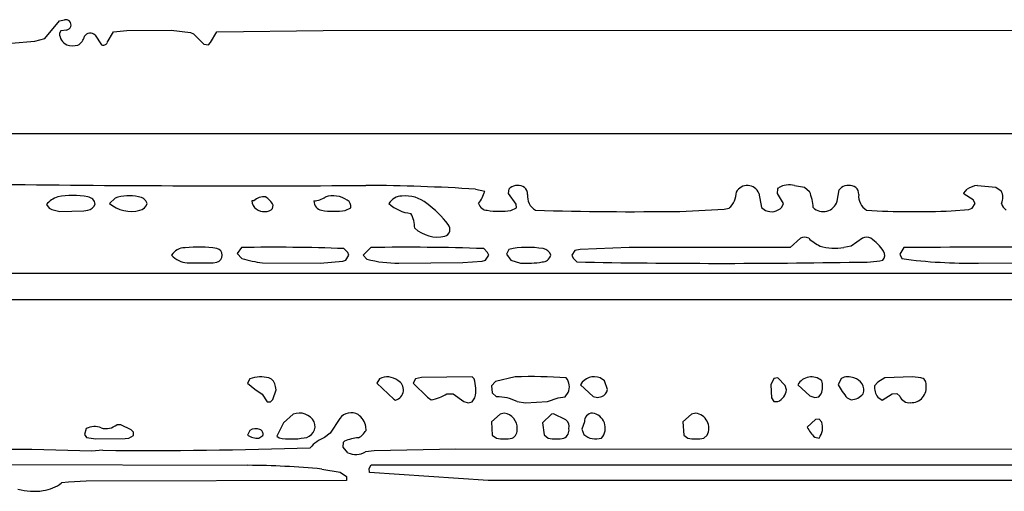
# Model space of a CAD drawing. Extents: x -6.9 to 3.5, y -0.2 to 4.8.
# Drawn here: x 2 to 2.9, y 3 to 3.5 of the extents above; entities that cross this region are included whole.
import ezdxf

# ---------------------------------------------------------------- set-up
doc = ezdxf.new("R2010")
doc.units = 0
doc.header["$MEASUREMENT"] = 0
doc.linetypes.add('solid', pattern=[0])
doc.layers.add('1', color=1, linetype='solid')

msp = doc.modelspace()

# ---------------------------------------------------------------- linework, layer by layer
at = {"layer": '1', "color": 7, "linetype": 'solid'}
for p, q in [((2.01862, 3.45732), (2.03291, 3.47437)), ((2.03291, 3.47437), (2.03772, 3.47539)), ((2.03413, 3.46476), (2.03287, 3.46252)), ((2.0398, 3.46559), (2.03413, 3.46476)), ((2.0789, 3.45346), (2.08508, 3.46378)), ((2.08508, 3.46378), (2.09811, 3.46528)), ((2.09811, 3.46528), (2.14075, 3.46539)), ((2.14075, 3.46539), (2.15965, 3.46307)), ((2.15965, 3.46307), (2.16236, 3.46177)), ((2.1789, 3.45346), (2.18508, 3.46378)), ((2.18508, 3.46378), (2.28772, 3.46528)), ((2.28772, 3.46528), (3.24587, 3.46539)), ((1.98634, 3.45287), (2.00917, 3.45484)), ((2.00917, 3.45484), (2.01862, 3.45732)), ((2.06736, 3.46067), (2.07362, 3.45126)), ((2.0789, 3.45338), (2.0789, 3.45346)), ((2.16236, 3.46177), (2.17256, 3.45205)), ((2.17685, 3.45126), (2.1789, 3.45346)), ((2.17256, 3.45205), (2.17685, 3.45126)), ((3.3789, 3.36539), (1.90823, 3.36539)), ((2.43504, 3.31173), (2.44386, 3.30969)), ((2.46669, 3.30752), (2.4674, 3.31217)), ((2.4674, 3.31217), (2.46839, 3.31323)), ((2.72673, 3.30752), (2.72701, 3.31217)), ((2.72701, 3.31217), (2.7278, 3.31323)), ((2.74307, 3.31535), (2.75272, 3.31374)), ((2.75272, 3.31374), (2.75776, 3.30945)), ((2.78425, 3.30008), (2.78642, 3.31098)), ((2.78642, 3.31098), (2.78843, 3.3135)), ((2.90677, 3.30787), (2.91, 3.31177)), ((2.9198, 3.31535), (2.93772, 3.31374)), ((2.93772, 3.31374), (2.9428, 3.31012)), ((2.08665, 3.30323), (2.08126, 3.29787)), ((2.47421, 3.29717), (2.46669, 3.30752)), ((2.7087, 3.30776), (2.71118, 3.29402)), ((2.73264, 3.29787), (2.72673, 3.30752)), ((2.90709, 3.30689), (2.90677, 3.30787)), ((2.91579, 3.30138), (2.90709, 3.30689)), ((2.91768, 3.29787), (2.91579, 3.30138)), ((2.02024, 3.29685), (2.02291, 3.29354)), ((2.02291, 3.29354), (2.02539, 3.29197)), ((2.02539, 3.29197), (2.03323, 3.29035)), ((2.22079, 3.30055), (2.21878, 3.30035)), ((2.2389, 3.29311), (2.23949, 3.29638)), ((2.30913, 3.29126), (2.31437, 3.29374)), ((2.46913, 3.29126), (2.47441, 3.29374)), ((2.47441, 3.29374), (2.47421, 3.29717)), ((2.63228, 3.29035), (2.67524, 3.2924)), ((2.67524, 3.2924), (2.67996, 3.29358)), ((2.71118, 3.29402), (2.7152, 3.29126)), ((2.73079, 3.29437), (2.73264, 3.29787)), ((2.89465, 3.29083), (2.91173, 3.29224)), ((2.91173, 3.29224), (2.91472, 3.29331)), ((2.91472, 3.29331), (2.91768, 3.29787)), ((2.03323, 3.29035), (2.05654, 3.29075)), ((2.05654, 3.29075), (2.06028, 3.29142)), ((2.74878, 3.26429), (2.73886, 3.25535)), ((2.80878, 3.26429), (2.7978, 3.25681)), ((2.20878, 3.25535), (2.20465, 3.24949)), ((2.31142, 3.25055), (2.3078, 3.25429)), ((2.33378, 3.25535), (2.3263, 3.24787)), ((2.44642, 3.25055), (2.4428, 3.25429)), ((2.58331, 3.25535), (2.53591, 3.25346)), ((2.73886, 3.25535), (2.58331, 3.25535)), ((2.7978, 3.25681), (2.79083, 3.25535)), ((2.84886, 3.25535), (2.84476, 3.24902)), ((2.20465, 3.24949), (2.20921, 3.24492)), ((2.30965, 3.24331), (2.3126, 3.24787)), ((2.3126, 3.24787), (2.31142, 3.25055)), ((2.3263, 3.24787), (2.33004, 3.24409)), ((2.44469, 3.24331), (2.44764, 3.24787)), ((2.44764, 3.24787), (2.44642, 3.25055)), ((2.46705, 3.25358), (2.4648, 3.24886)), ((2.4648, 3.24886), (2.46913, 3.24311)), ((2.53087, 3.2524), (2.52795, 3.24787)), ((2.52795, 3.24787), (2.52913, 3.24516)), ((2.52913, 3.24516), (2.53276, 3.24142)), ((2.53591, 3.25346), (2.53087, 3.2524)), ((2.84476, 3.24902), (2.84681, 3.24469)), ((2.1563, 3.24051), (2.1815, 3.24067)), ((2.1815, 3.24067), (2.18508, 3.24126)), ((2.22909, 3.24071), (2.28472, 3.24035)), ((2.28472, 3.24035), (2.30685, 3.24224)), ((2.30685, 3.24224), (2.30965, 3.24331)), ((2.36079, 3.24035), (2.4228, 3.24083)), ((2.4228, 3.24083), (2.44146, 3.24224)), ((2.44146, 3.24224), (2.44469, 3.24331)), ((2.46913, 3.24311), (2.47831, 3.24035)), ((2.92083, 3.24035), (3.08224, 3.24083)), ((3.3789, 3.23035), (1.77323, 3.23035)), ((1.65268, 3.20535), (3.30453, 3.20496)), ((2.43173, 3.13035), (2.38287, 3.12972)), ((2.4335, 3.12858), (2.43173, 3.13035)), ((2.47331, 3.13035), (2.45437, 3.12591)), ((2.85728, 3.13035), (2.83028, 3.12929)), ((2.86516, 3.12945), (2.85728, 3.13035)), ((2.21701, 3.12858), (2.21472, 3.12441)), ((2.21472, 3.12441), (2.22173, 3.11843)), ((2.24224, 3.11783), (2.24161, 3.1211)), ((2.34205, 3.12858), (2.33972, 3.12441)), ((2.33972, 3.12441), (2.35591, 3.10882)), ((2.37705, 3.12858), (2.37476, 3.12441)), ((2.37476, 3.12441), (2.38858, 3.11059)), ((2.38287, 3.12972), (2.37705, 3.12858)), ((2.45437, 3.12591), (2.45028, 3.12181)), ((2.45028, 3.12181), (2.45114, 3.115)), ((2.5363, 3.12283), (2.54874, 3.11142)), ((2.55941, 3.12646), (2.55539, 3.12945)), ((2.56244, 3.11803), (2.55941, 3.12646)), ((2.72303, 3.1289), (2.72031, 3.12283)), ((2.72031, 3.12283), (2.72087, 3.10996)), ((2.72709, 3.12929), (2.72303, 3.1289)), ((2.73425, 3.12189), (2.72709, 3.12929)), ((2.73532, 3.11783), (2.73425, 3.12189)), ((2.74634, 3.12283), (2.7578, 3.11205)), ((2.78819, 3.1289), (2.78532, 3.12283)), ((2.82374, 3.12524), (2.82032, 3.12181)), ((2.83028, 3.12929), (2.82374, 3.12524)), ((2.22173, 3.11843), (2.22862, 3.11374)), ((2.22862, 3.11374), (2.23362, 3.10622)), ((2.23894, 3.10843), (2.24224, 3.11783)), ((2.40724, 3.11409), (2.41346, 3.1139)), ((2.41346, 3.1139), (2.42374, 3.10642)), ((2.45114, 3.115), (2.45516, 3.11122)), ((2.51476, 3.10996), (2.52165, 3.11122)), ((2.52165, 3.11122), (2.52441, 3.11524)), ((2.54874, 3.11142), (2.5528, 3.11035)), ((2.5528, 3.11035), (2.55681, 3.11142)), ((2.7578, 3.11205), (2.7628, 3.11035)), ((2.7628, 3.11035), (2.76665, 3.11122)), ((2.76665, 3.11122), (2.76898, 3.11406)), ((2.82783, 3.10799), (2.83748, 3.1139)), ((2.83748, 3.1139), (2.84213, 3.11421)), ((2.84213, 3.11421), (2.84496, 3.11173)), ((2.23362, 3.10622), (2.23685, 3.10622)), ((2.23685, 3.10622), (2.23894, 3.10843)), ((2.35591, 3.10882), (2.35776, 3.10799)), ((2.38858, 3.11059), (2.39209, 3.10831)), ((2.42374, 3.10642), (2.42776, 3.10535)), ((2.42776, 3.10535), (2.43161, 3.10622)), ((2.43161, 3.10622), (2.43437, 3.11024)), ((2.47508, 3.10661), (2.48331, 3.10535)), ((2.48331, 3.10535), (2.50449, 3.10661)), ((2.50449, 3.10661), (2.51476, 3.10996)), ((2.72087, 3.10996), (2.72303, 3.10669)), ((2.72303, 3.10669), (2.72709, 3.10642)), ((2.79413, 3.11004), (2.79799, 3.10819)), ((2.82358, 3.11079), (2.82783, 3.10799)), ((2.2587, 3.09429), (2.24953, 3.08606)), ((2.45874, 3.09429), (2.45028, 3.08681)), ((2.46276, 3.09535), (2.45874, 3.09429)), ((2.50846, 3.09429), (2.49953, 3.08606)), ((2.51028, 3.09457), (2.50846, 3.09429)), ((2.5222, 3.08898), (2.51028, 3.09457)), ((2.64374, 3.09429), (2.63528, 3.08681)), ((2.6478, 3.09535), (2.64374, 3.09429)), ((2.0922, 3.08409), (2.08827, 3.08409)), ((2.10217, 3.07902), (2.0922, 3.08409)), ((2.24953, 3.08606), (2.24291, 3.07319)), ((2.30374, 3.09012), (2.29453, 3.07606)), ((2.45028, 3.08681), (2.45114, 3.07398)), ((2.49953, 3.08606), (2.50118, 3.07425)), ((2.54028, 3.08681), (2.5376, 3.0798)), ((2.63528, 3.08681), (2.63618, 3.07398)), ((2.7635, 3.08929), (2.75532, 3.08181)), ((2.76693, 3.08945), (2.7635, 3.08929)), ((2.76941, 3.08669), (2.76693, 3.08945)), ((2.05878, 3.08035), (2.05701, 3.07461)), ((2.05701, 3.07461), (2.05917, 3.07173)), ((2.10008, 3.07122), (2.10437, 3.07374)), ((2.10437, 3.07697), (2.10217, 3.07902)), ((2.10437, 3.07374), (2.10437, 3.07697)), ((2.21701, 3.07858), (2.21461, 3.07417)), ((2.22571, 3.07098), (2.22937, 3.07374)), ((2.24291, 3.07319), (2.2452, 3.07134)), ((2.29453, 3.07606), (2.28898, 3.07177)), ((2.32917, 3.07854), (2.32902, 3.08232)), ((2.45114, 3.07398), (2.45516, 3.07122)), ((2.50118, 3.07425), (2.50516, 3.07122)), ((2.5376, 3.0798), (2.53957, 3.07461)), ((2.63618, 3.07398), (2.6402, 3.07122)), ((2.65539, 3.07122), (2.65886, 3.07406)), ((2.05917, 3.07173), (2.06795, 3.07039)), ((2.06795, 3.07039), (2.0965, 3.07067)), ((2.0965, 3.07067), (2.10008, 3.07122)), ((2.30689, 3.06232), (2.3074, 3.06713)), ((2.3074, 3.06713), (2.30839, 3.06819)), ((2.76268, 3.07201), (2.76693, 3.07122)), ((2.00614, 3.06024), (1.80323, 3.06035)), ((2.06409, 3.05843), (2.00614, 3.06024)), ((2.07484, 3.05937), (2.06409, 3.05843)), ((2.31161, 3.05697), (2.30689, 3.06232)), ((2.33701, 3.05874), (2.32854, 3.05783)), ((2.41579, 3.06035), (2.33701, 3.05874)), ((3.19646, 3.06024), (2.41579, 3.06035)), ((1.71283, 3.04622), (2.21504, 3.04488)), ((2.33213, 3.04173), (2.33402, 3.04535)), ((2.33402, 3.04535), (2.33776, 3.04535)), ((2.33776, 3.04535), (3.30161, 3.04535)), ((2.28646, 3.0413), (2.30429, 3.03815)), ((2.30429, 3.03815), (2.31028, 3.03409)), ((2.33248, 3.0378), (2.33213, 3.04173)), ((2.44724, 3.03035), (2.33248, 3.0378)), ((2.04173, 3.02874), (2.035, 3.02783)), ((2.05886, 3.02945), (2.04173, 3.02874)), ((2.31028, 3.03035), (2.05886, 3.02945)), ((2.31028, 3.03409), (2.31028, 3.03035)), ((3.24984, 3.03035), (2.44724, 3.03035))]:
    msp.add_line(p, q, dxfattribs=at)
for centre, radius, start, end in [((2.03909, 3.47056), 0.00502, 278.13382, 465.89716), ((2.04567, 3.46279), 0.0128, 181.22749, 244.2829), ((2.04408, 3.46256), 0.01335, 299.55811, 346.86762), ((2.06266, 3.45617), 0.00651, 43.74128, 148.94054), ((2.04603, 3.47244), 0.02199, 254.40386, 282.17824), ((2.07524, 3.45486), 0.00395, 245.78578, 337.92744), ((2.21239, 22.82789), 19.51289, 269.310807, 270.342476), ((2.32397, 1.61419), 1.70117, 86.25654, 89.83011), ((2.47547, 3.30274), 0.01266, 57.24011, 124.05398), ((2.47675, 3.30713), 0.00838, 357.27351, 408.29721), ((2.69752, 3.30334), 0.01202, 21.5627, 151.8127), ((2.7381, 3.29516), 0.0208, 76.16287, 119.68433), ((2.7953, 3.30211), 0.01331, 57.93554, 121.09439), ((2.79679, 3.30713), 0.00838, 357.28127, 408.29688), ((2.92174, 3.29484), 0.0206, 95.40391, 124.74813), ((2.03804, 3.28243), 0.02291, 107.42017, 140.99818), ((2.04574, 3.2248), 0.08081, 79.63712, 100.37826), ((2.05953, 3.29638), 0.00794, 5.36801, 84.63305), ((2.0998, 3.26494), 0.04048, 76.43302, 108.94394), ((2.10922, 3.29562), 0.00867, 15.07063, 89.55746), ((2.23078, 3.28929), 0.01506, 85.16763, 131.5782), ((2.22039, 3.28588), 0.02179, 28.80673, 57.66973), ((2.27775, 3.32121), 0.02088, 272.8355, 305.14026), ((2.29733, 3.28134), 0.02402, 55.37008, 108.37036), ((2.36357, 3.29096), 0.01408, 88.97021, 150.5953), ((2.36736, 3.27263), 0.03261, 51.18477, 96.22928), ((2.40577, 3.32146), 0.03987, 323.7368, 342.82785), ((2.50112, 3.30515), 0.01608, 174.34827, 238.66434), ((2.66661, 3.3089), 0.02032, 311.07542, 360.33397), ((2.71126, 3.29103), 0.05001, 3.42062, 21.60677), ((2.82116, 3.30515), 0.01608, 174.34595, 238.66412), ((2.93228, 3.30376), 0.01229, 332.20865, 391.15086), ((2.05878, 3.30065), 0.00935, 279.21942, 337.86622), ((2.10219, 3.32322), 0.03287, 230.44329, 284.66235), ((2.1089, 3.3003), 0.00903, 280.27878, 344.39323), ((2.22995, 3.30147), 0.01123, 185.7271, 277.91174), ((2.23271, 3.29841), 0.00815, 261.4403, 319.40492), ((2.28753, 3.30007), 0.00875, 178.13922, 261.4218), ((2.30756, 3.29507), 0.00694, 348.98256, 420.41343), ((2.37539, 3.32325), 0.03499, 226.48425, 265.09502), ((2.32071, 3.20933), 0.11121, 37.86857, 52.89951), ((2.44636, 3.30017), 0.00875, 195.18923, 269.09723), ((2.72086, 3.30352), 0.0135, 245.20092, 317.34396), ((2.77089, 3.30401), 0.01393, 225.82302, 343.62678), ((2.95447, 3.30104), 0.01171, 194.89631, 235.26932), ((2.29813, 3.35756), 0.0672, 259.79067, 279.42212), ((2.34679, 3.27405), 0.02935, 0.00001, 29.24202), ((2.45813, 3.35756), 0.0672, 259.79067, 279.42212), ((2.58654, 6.44312), 3.1531, 268.29565, 270.83135), ((2.85962, 4.10941), 0.81934, 266.7235, 272.44981), ((2.39833, 3.29866), 0.03316, 228.00491, 282.29561), ((2.40323, 3.27295), 0.00703, 287.93182, 401.38949), ((2.75282, 3.25715), 0.0082, 60.56294, 119.49488), ((2.78595, 3.29522), 0.04247, 226.7444, 244.74674), ((2.81282, 3.25715), 0.0082, 60.56294, 119.49488), ((2.78971, 3.22475), 0.04796, 34.46416, 55.53714), ((2.15363, 3.24081), 0.01424, 87.49164, 150.26226), ((2.16745, 3.13092), 0.12482, 81.88108, 96.07026), ((2.18342, 3.24787), 0.00682, 284.10847, 435.89154), ((2.24012, 1.56242), 1.69323, 87.70932, 91.0605), ((2.36833, 1.20778), 2.04787, 87.91604, 90.96663), ((2.48553, 3.16704), 0.08849, 80.38309, 102.05701), ((2.49901, 3.24542), 0.00897, 15.9006, 81.63921), ((2.7828, 3.31082), 0.05604, 254.51027, 278.23317), ((2.9386, -10.70907), 13.96471, 89.202899, 90.368221), ((2.15861, 3.26428), 0.02388, 223.39244, 264.44216), ((2.23703, 3.32716), 0.08682, 251.31495, 264.75866), ((2.49919, 3.25017), 0.00875, 270.90563, 344.80473), ((2.82268, 3.248), 0.00763, 320.15372, 390.61437), ((2.91147, 3.71515), 0.47489, 262.17422, 271.12858), ((2.35905, 3.35433), 0.11399, 255.25562, 270.87365), ((2.48414, 3.33352), 0.09334, 266.42022, 279.36884), ((2.67062, 10.35476), 7.11468, 268.889658, 271.077159), ((2.80835, 3.35278), 0.11151, 267.95291, 280.43151), ((2.22771, 3.09659), 0.03373, 76.90521, 108.50108), ((2.3496, 3.11364), 0.01674, 52.10176, 116.80319), ((2.48904, 2.64292), 0.48769, 86.0491, 91.84816), ((2.5498, 3.11472), 0.01575, 69.20097, 149.00532), ((2.75948, 3.11516), 0.01522, 49.2763, 149.7135), ((2.79485, 3.11462), 0.01576, 68.6346, 115.00126), ((2.23142, 3.11998), 0.01026, 6.30089, 67.43688), ((2.35506, 3.11785), 0.01021, 285.29774, 421.83822), ((2.40152, 3.11788), 0.03373, 346.90353, 378.5021), ((2.51196, 3.1209), 0.01368, 335.52834, 398.68181), ((2.75197, 3.12096), 0.01835, 337.8841, 378.19013), ((2.83521, 3.14778), 0.05578, 206.56821, 222.58231), ((2.79814, 3.11765), 0.01189, 341.98424, 438.10602), ((2.83744, 3.12089), 0.01715, 176.92941, 216.09263), ((2.85581, 3.12006), 0.01464, 267.44169, 370.75664), ((2.86451, 3.12373), 0.00576, 350.70909, 443.56871), ((2.38671, 3.14514), 0.03723, 278.31133, 303.48526), ((2.45466, 3.0637), 0.04752, 64.55683, 89.40512), ((2.5533, 3.12011), 0.00937, 291.99031, 347.20251), ((2.72101, 3.11947), 0.0144, 294.97516, 353.46003), ((2.79673, 3.12492), 0.01678, 274.31288, 319.28737), ((2.85395, 3.11488), 0.00952, 199.28331, 277.30667), ((2.26463, 3.07867), 0.01671, 29.48008, 110.76666), ((2.31484, 3.08196), 0.01378, 60.73751, 143.67158), ((2.31012, 3.07846), 0.01928, 11.55033, 53.56614), ((2.46043, 3.08076), 0.01478, 357.82074, 440.93677), ((2.54807, 3.08753), 0.00783, 92.0334, 185.25126), ((2.54571, 3.08089), 0.01461, 318.53639, 441.77445), ((2.6453, 3.08054), 0.01503, 334.45319, 440.44217), ((2.07778, 3.09706), 0.01668, 254.58491, 308.96424), ((2.26844, 3.08285), 0.01147, 274.26928, 380.60006), ((2.51697, 3.08229), 0.00849, 345.70713, 411.92951), ((2.75371, 3.08128), 0.01661, 322.75155, 379.03487), ((2.06671, 3.0656), 0.01675, 66.68184, 118.27071), ((2.22514, 3.08992), 0.01895, 236.22605, 271.72152), ((2.22259, 3.07037), 0.00993, 66.09804, 124.20347), ((2.22542, 3.07535), 0.00426, 337.75488, 433.78499), ((2.31077, 3.09019), 0.02177, 300.45926, 327.67514), ((2.467, 3.07881), 0.00832, 294.10412, 369.59032), ((2.517, 3.07881), 0.00832, 294.10508, 369.59901), ((2.55114, 3.08822), 0.01787, 229.63066, 287.95297), ((2.78816, 3.09882), 0.03699, 207.36804, 226.44671), ((2.25702, 3.14154), 0.07118, 260.44353, 279.93083), ((2.3016, 3.03999), 0.0342, 111.66087, 140.43289), ((2.32372, 3.03396), 0.03751, 92.9129, 114.12709), ((2.46279, 3.10751), 0.03709, 258.13173, 281.83913), ((2.51279, 3.10752), 0.03709, 258.13208, 281.83853), ((2.6478, 3.10727), 0.03684, 258.08362, 281.88678), ((2.11686, 7.91515), 4.85596, 269.50426, 271.86907), ((2.31922, 3.07409), 0.01874, 246.03403, 299.82468), ((2.20925, 2.2159), 0.82901, 84.6562, 89.59988), ((2.01074, 3.06115), 0.04121, 278.91989, 306.06936), ((2.00816, 3.07966), 0.0599, 255.10026, 278.61159)]:
    msp.add_arc(centre, radius, start, end, dxfattribs=at)

doc.saveas('drawing.dxf')
